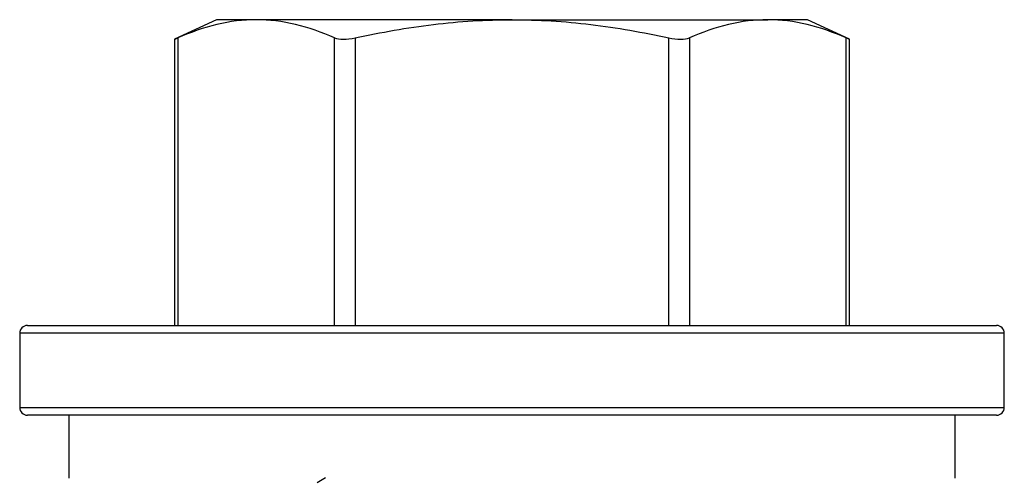
# Model space of a CAD drawing. Extents: x -70.9 to 23, y 95.3 to 155.4.
# Drawn here: x -25.9 to -25.2, y 149.6 to 149.9 of the extents above; entities that cross this region are included whole.
import ezdxf

# ---------------------------------------------------------------- set-up
doc = ezdxf.new("R2010")
doc.units = 0
doc.header["$MEASUREMENT"] = 0
doc.linetypes.add('SLD-Solid', pattern=[0])
doc.layers.add('FASTENER', color=6, linetype='CONTINUOUS')

msp = doc.modelspace()

# ---------------------------------------------------------------- linework, layer by layer
at = {"layer": 'FASTENER', "linetype": 'SLD-Solid', "lineweight": 25}
for p, q in [((-25.741559, 149.911969), (-25.768245, 149.899526)), ((-25.716439, 149.911969), (-25.741559, 149.911969)), ((-25.554059, 149.911969), (-25.716439, 149.911969)), ((-25.554059, 149.911969), (-25.39168, 149.911969)), ((-25.366559, 149.911969), (-25.39168, 149.911969)), ((-25.339874, 149.899526), (-25.366559, 149.911969)), ((-25.766235, 149.900401), (-25.766235, 149.717969)), ((-25.666643, 149.717969), (-25.666643, 149.900401)), ((-25.653652, 149.900401), (-25.653652, 149.717969)), ((-25.454466, 149.717969), (-25.454466, 149.900401)), ((-25.441476, 149.900401), (-25.441476, 149.717969)), ((-25.341883, 149.717969), (-25.341883, 149.900401)), ((-25.768245, 149.899598), (-25.768245, 149.717969)), ((-25.339874, 149.717969), (-25.339874, 149.899598)), ((-25.866559, 149.712969), (-25.866559, 149.665969)), ((-25.554059, 149.712969), (-25.866559, 149.712969)), ((-25.861559, 149.717969), (-25.554059, 149.717969)), ((-25.554059, 149.717969), (-25.246559, 149.717969)), ((-25.241559, 149.712969), (-25.554059, 149.712969)), ((-25.241559, 149.665969), (-25.241559, 149.712969)), ((-25.866559, 149.665969), (-25.241559, 149.665969)), ((-25.246559, 149.660969), (-25.861559, 149.660969)), ((-25.835309, 149.660969), (-25.835309, 149.62097)), ((-25.272809, 149.62097), (-25.272809, 149.660969)), ((-25.672437, 149.621168), (-25.677705, 149.618083))]:
    msp.add_line(p, q, dxfattribs=at)
for centre, start, end in [((-25.861559, 149.712969), 90, 180), ((-25.246559, 149.712969), 0, 90), ((-25.861559, 149.665969), 180, 270), ((-25.246559, 149.665969), 270, 0)]:
    msp.add_arc(centre, 0.005, start, end, dxfattribs=at)
for points, knots in [([(-25.716439, 149.911969), (-25.724725, 149.911969), (-25.733046, 149.910928), (-25.749751, 149.90692), (-25.758024, 149.903993), (-25.766235, 149.900401)], [0, 0, 0, 0, 0.5, 0.5, 1, 1, 1, 1]), ([(-25.653652, 149.900401), (-25.637224, 149.903994), (-25.620563, 149.906935), (-25.587338, 149.910919), (-25.570708, 149.911969), (-25.554059, 149.911969)], [0, 0, 0, 0, 0.5, 0.5, 1, 1, 1, 1]), ([(-25.554059, 149.911969), (-25.537428, 149.911969), (-25.520778, 149.910921), (-25.487442, 149.906919), (-25.47079, 149.903972), (-25.454466, 149.900401)], [0, 0, 0, 0, 0.5, 0.5, 1, 1, 1, 1]), ([(-25.39168, 149.911969), (-25.399966, 149.911969), (-25.408287, 149.910928), (-25.424991, 149.90692), (-25.433265, 149.903993), (-25.441476, 149.900401)], [0, 0, 0, 0, 0.5, 0.5, 1, 1, 1, 1]), ([(-25.768077, 149.899598), (-25.768124, 149.899578), (-25.768306, 149.899499), (-25.767444, 149.899873), (-25.766489, 149.90029), (-25.766235, 149.900401)], [0, 0, 0, 0, 0.2015285, 0.7883926, 1, 1, 1, 1]), ([(-25.666643, 149.900401), (-25.665343, 149.899832), (-25.663436, 149.899526), (-25.658887, 149.899525), (-25.656252, 149.899832), (-25.653652, 149.900401)], [0, 0, 0, 0, 0.5, 0.5, 1, 1, 1, 1]), ([(-25.454466, 149.900401), (-25.451867, 149.899832), (-25.449252, 149.899526), (-25.4447, 149.899525), (-25.442776, 149.899832), (-25.441476, 149.900401)], [0, 0, 0, 0, 0.5, 0.5, 1, 1, 1, 1]), ([(-25.341883, 149.900401), (-25.341181, 149.900095), (-25.340012, 149.899585), (-25.340033, 149.899595), (-25.340041, 149.899598)], [0, 0, 0, 0, 0.6006736, 1, 1, 1, 1])]:
    msp.add_open_spline(points, degree=3, knots=knots, dxfattribs=at)
for points in [[(-25.666643, 149.900401), (-25.683131, 149.907614), (-25.699713, 149.911969), (-25.716439, 149.911969)], [(-25.341883, 149.900401), (-25.358372, 149.907614), (-25.374954, 149.911969), (-25.39168, 149.911969)]]:
    msp.add_open_spline(points, degree=3, dxfattribs=at)

doc.saveas('drawing.dxf')
